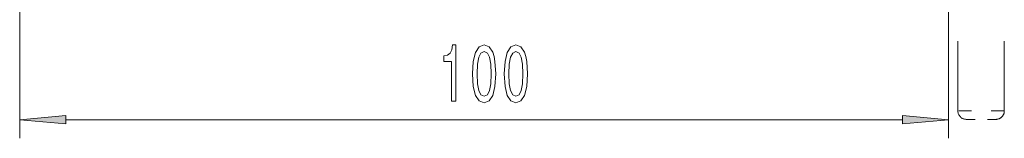
# Model space of a CAD drawing. Extents: x 0 to 420, y 0 to 297.
# Drawn here: x 291 to 344, y 94 to 101 of the extents above; entities that cross this region are included whole.
import ezdxf

# ---------------------------------------------------------------- set-up
doc = ezdxf.new("R2010")
doc.units = 0
doc.linetypes.add('DASHSPACE', pattern=[30, 12, -18])

msp = doc.modelspace()

# ---------------------------------------------------------------- linework, layer by layer
at = {"color": 7, "lineweight": 13}
for p, q in [((291.418884, 190.246841), (291.418884, 94.398323)), ((341.484283, 135.390686), (341.484283, 94.398323)), ((293.909363, 95.398323), (338.993805, 95.398323))]:
    msp.add_line(p, q, dxfattribs=at)
at = {"color": 7, "linetype": 'DASHSPACE', "lineweight": 13, "ltscale": 0.3125}
for p, q in [((341.984192, 95.866829), (341.984192, 108.366829)), ((341.984192, 95.866829), (341.984192, 108.366821)), ((344.484192, 95.866829), (344.484192, 108.366829))]:
    msp.add_line(p, q, dxfattribs=at)
at = {"color": 7, "linetype": 'DASHSPACE', "lineweight": 13, "ltscale": 0.003826}
msp.add_line((342.137238, 95.866829), (341.984192, 95.866829), dxfattribs=at)
at = {"color": 7, "linetype": 'DASHSPACE', "lineweight": 13, "ltscale": 0.058674}
msp.add_line((344.484192, 95.866829), (342.137238, 95.866829), dxfattribs=at)
at = {"color": 7, "linetype": 'DASHSPACE', "lineweight": 13, "ltscale": 0.002448}
msp.add_line((342.532135, 95.416824), (342.434204, 95.416824), dxfattribs=at)
at = {"color": 7, "linetype": 'DASHSPACE', "lineweight": 13, "ltscale": 0.037552}
msp.add_line((344.03421, 95.416824), (342.532135, 95.416824), dxfattribs=at)
at = {"color": 7, "lineweight": 13}
for points in [[(314.693512, 96.398323), (314.929535, 96.398323), (314.929535, 99.419937), (314.753174, 99.419937), (314.706482, 99.15625), (314.613098, 98.979012), (314.470459, 98.875267), (314.273346, 98.840683), (314.273346, 98.533768), (314.693512, 98.533768)], [(315.826508, 97.863739), (315.865417, 97.185066), (315.987305, 96.70092), (316.181824, 96.406967), (316.451569, 96.311867), (316.718719, 96.406967), (316.913239, 96.70092), (317.032562, 97.185066), (317.074066, 97.863739), (317.032562, 98.538094), (316.983276, 98.806107), (316.913239, 99.026566), (316.718719, 99.320511), (316.451569, 99.419937), (316.181824, 99.320511), (315.987305, 99.02224), (315.865417, 98.538094)], [(317.537903, 97.863739), (317.576782, 97.185066), (317.6987, 96.70092), (317.893219, 96.406967), (318.162964, 96.311867), (318.430115, 96.406967), (318.624634, 96.70092), (318.743927, 97.185066), (318.785431, 97.863739), (318.743927, 98.538094), (318.694672, 98.806107), (318.624634, 99.026566), (318.430115, 99.320511), (318.162964, 99.419937), (317.893219, 99.320511), (317.6987, 99.02224), (317.576782, 98.538094)], [(316.0755, 97.863739), (316.096252, 98.386795), (316.161072, 98.762878), (316.277802, 98.983337), (316.451569, 99.06115), (316.622772, 98.983337), (316.739471, 98.762878), (316.804321, 98.386795), (316.825073, 97.863739), (316.804321, 97.336365), (316.739471, 96.960281), (316.622772, 96.739822), (316.451569, 96.666336), (316.277802, 96.739822), (316.161072, 96.960281), (316.096252, 97.336365)], [(317.786865, 97.863739), (317.807617, 98.386795), (317.872467, 98.762878), (317.989197, 98.983337), (318.162964, 99.06115), (318.334137, 98.983337), (318.450867, 98.762878), (318.515686, 98.386795), (318.536438, 97.863739), (318.515686, 97.336365), (318.450867, 96.960281), (318.334137, 96.739822), (318.162964, 96.666336), (317.989197, 96.739822), (317.872467, 96.960281), (317.807617, 97.336365)], [(293.909363, 95.616211), (291.418884, 95.398323), (293.909363, 95.180435)], [(338.993805, 95.180435), (341.484283, 95.398323), (338.993805, 95.616211)]]:
    msp.add_lwpolyline(points, close=True, dxfattribs=at)
at = {"color": 7, "linetype": 'DASHSPACE', "lineweight": 13}
for centre, start, end in [((342.434204, 95.866829), 180.000005, 269.999997), ((344.03421, 95.866829), 269.999997, 0)]:
    msp.add_arc(centre, 0.45, start, end, dxfattribs=at)
at = {"color": 7, "lineweight": 13}
for points in [[(293.909363, 95.616211), (291.418884, 95.398323), (293.909363, 95.616211), (293.909363, 95.180435)], [(338.993805, 95.180435), (341.484283, 95.398323), (338.993805, 95.180435), (338.993805, 95.616211)]]:
    msp.add_solid(points, dxfattribs=at)

doc.saveas('drawing.dxf')
